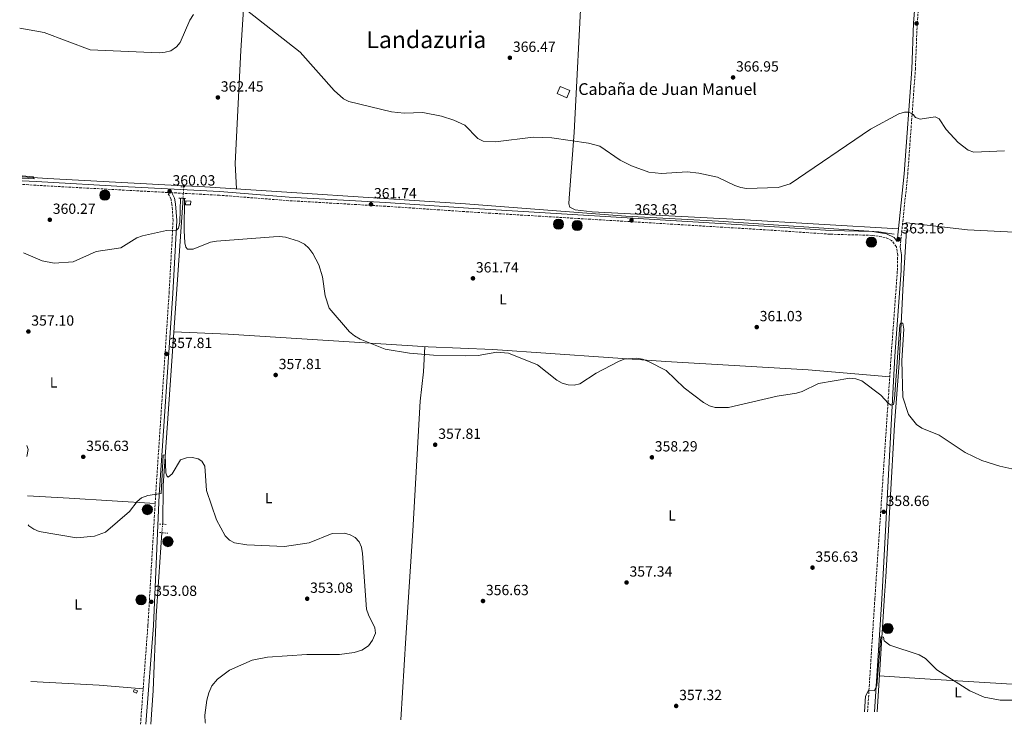
# Model space of a CAD drawing. Units: metres. Extents: x 618547 to 622020, y 4678544 to 4680914.
# Drawn here: x 618575 to 619246, y 4678544 to 4679023 of the extents above; entities that cross this region are included whole.
import ezdxf
from ezdxf.enums import TextEntityAlignment as Align

# ---------------------------------------------------------------- set-up
doc = ezdxf.new("R2010")
doc.units = ezdxf.units.M
doc.header["$MEASUREMENT"] = 0
for name, pattern in [('DGN Style 2', [1.7399219301090239, 1.043953158065414, -0.6959687720436097]), ('DGN Style 3', [2.435890702152634, 1.739921930109024, -0.6959687720436097]), ('DGN Style 5', [1.217945351076317, 0.5219765790327072, -0.6959687720436097])]:
    doc.linetypes.add(name, pattern=pattern)
for name, color, linetype, lineweight in [('Acequia sin especificar', 4, 'Continuous', 0), ('Acequia sin especificar no vista', 4, 'DGN Style 5', 0), ('Camino', 7, 'DGN Style 3', 0), ('Caseta-cabaña', 1, 'Continuous', 0), ('Cota de punto acotado terreno', 7, 'Continuous', 0), ('Curva de nivel intermedia', 30, 'Continuous', 0), ('Edificio', 1, 'Continuous', 13), ('Etiqueta de uso rústico', 92, 'Continuous', 0), ('Línea de cambio de uso (parcela vista)', 92, 'Continuous', 0), ('Margen derecho', 7, 'Continuous', 0), ('Pontón-alcantarilla (pasos de agua)', 1, 'DGN Style 2', 0), ('Pozo puntual', 7, 'Continuous', 0), ('Punto acotado terreno (símbolo)', 7, 'Continuous', 0), ('Texto de Borda', 7, 'Continuous', 0), ('Texto de Área (paraje) menor', 7, 'Continuous', 0)]:
    doc.layers.add(name, color=color, linetype=linetype, lineweight=lineweight)
doc.styles.add('Style-Arial', font='arial.ttf')

# ---------------------------------------------------------------- blocks, each defined once
blk = doc.blocks.new('5POZO')
at = {"layer": 'Acequia sin especificar', "linetype": 'Continuous', "lineweight": 0}
h = blk.add_hatch(color=151, dxfattribs=at)
edge = h.paths.add_edge_path()
edge.add_arc((0, 0), 0.3456, 0, 360)
at = {"layer": 'Acequia sin especificar', "color": 4, "linetype": 'Continuous', "lineweight": 0}
blk.add_circle((0, 0), 0.3456, dxfattribs=at)
blk = doc.blocks.new('5PATER')
at = {"layer": 'Punto acotado terreno (símbolo)', "linetype": 'Continuous', "lineweight": 0}
h = blk.add_hatch(color=51, dxfattribs=at)
edge = h.paths.add_edge_path()
edge.add_ellipse((0, 0), major_axis=(-0.1095731443231308, -0.1110710700762829), ratio=0.9994222409660317, start_angle=0, end_angle=360)

msp = doc.modelspace()

# ---------------------------------------------------------------- linework, layer by layer
at = {"layer": 'Acequia sin especificar', "color": 4, "linetype": 'Continuous', "lineweight": 0, "extrusion": (0.05357401079719043, 0.9296454033951485, 0.3645397774089603), "elevation": 4383004.395908924, "flags": 128}
msp.add_lwpolyline([(-348360.3966671113, -1715463.097303547), (-348377.6520056202, -1715462.775134384), (-348470.5066650243, -1715463.687947014)], dxfattribs=at)
at = {"layer": 'Acequia sin especificar', "color": 4, "linetype": 'Continuous', "lineweight": 0, "extrusion": (-0.003432802395179018, -0.08925286133617219, 0.9960030836352978), "elevation": -419370.8398121638, "flags": 128}
msp.add_lwpolyline([(438404.7171652603, 4680481.203457565), (438404.7171652605, 4680480.419748436)], dxfattribs=at)
at = {"layer": 'Acequia sin especificar', "color": 4, "linetype": 'Continuous', "lineweight": 0, "extrusion": (0.170340468894867, -0.0380070569682134, 0.984652013798424), "elevation": -72089.69143911084, "flags": 128}
msp.add_lwpolyline([(4701340.353255707, 408774.2618420913), (4701146.532636972, 408744.410089149), (4701120.812534351, 408738.9668712419)], dxfattribs=at)
at = {"layer": 'Acequia sin especificar', "color": 4, "linetype": 'Continuous', "lineweight": 0}
for points in [[(619170.7100000001, 4678877.25, 362.1199999999953), (619160.29, 4678879, 362.3500000000058), (619051.2800000003, 4678886.050000001, 363.3000000000029), (618988.0199999996, 4678889.67, 363.0599999999977), (618878.9000000004, 4678898.039999999, 362.8300000000018), (618697.9800000006, 4678909.67, 360.4600000000065), (618686.9500000002, 4678910.26, 360.5599999999977)], [(619179.1799999997, 4678879.619999999, 362.5899999999965), (619176.9699999997, 4678843.560000001, 360.9400000000023), (619174.2699999996, 4678789.51, 359.9900000000052), (619171.0700000003, 4678747.58, 358.3300000000018), (619165.0700000003, 4678643.99, 356.1999999999971), (619164.1299999999, 4678631.41, 360.179999999993), (619159.1699999999, 4678552.289999999, 354.5399999999936)], [(618672.0599999996, 4678674.100000001, 353.1199999999953), (618670.1600000003, 4678644.140000001, 352.3699999999953), (618669.9000000004, 4678640.619999999, 352.4100000000035), (618668.2400000002, 4678617.600000001, 351.7899999999936), (618666.2999999998, 4678566.710000001, 350.9100000000035), (618664.6500000004, 4678543.83, 350.2799999999988)]]:
    msp.add_polyline3d(points, dxfattribs=at)
at = {"layer": 'Acequia sin especificar no vista', "color": 4, "linetype": 'DGN Style 5', "lineweight": 0, "extrusion": (-0.004019423392598476, -0.09463915076201414, 0.9955035285616198), "elevation": -444935.9152914688, "flags": 128}
msp.add_lwpolyline([(419590.500736812, 4679844.377748173), (419590.500736812, 4679836.565616581)], dxfattribs=at)
at = {"layer": 'Acequia sin especificar no vista', "color": 4, "linetype": 'DGN Style 5', "lineweight": 0, "extrusion": (-0.008896047376098245, -0.08020342704282338, 0.9967388176607094), "elevation": -380397.4643812333, "flags": 128}
msp.add_lwpolyline([(99112.51646932948, 4703007.105976541), (99112.51646932954, 4703001.281596745)], dxfattribs=at)
at = {"layer": 'Camino', "color": 7, "linetype": 'DGN Style 3', "lineweight": 0}
for points in [[(619174.8900000004, 4678868.750000001, 363.0500000000029), (619180.0500000013, 4678918.059999999, 363.550000000003), (619185.2500000005, 4678989.489999998, 365.9199999999982), (619186.5100000009, 4679020.780000002, 367.3399999999965), (619193.8799999983, 4679115.170000004, 371.1300000000047), (619197.6199999999, 4679183.600000002, 374.6799999999931), (619199.94, 4679248.649999999, 378.9400000000023), (619202.7800000008, 4679296.79, 381.7799999999988), (619204.3999999993, 4679317.350000001, 383.4400000000023), (619206.879999998, 4679326.989999999, 384.1499999999943), (619210.7399999981, 4679333.530000002, 384.1499999999943), (619215.6399999999, 4679335.820000002, 384.6199999999953), (619241.8500000018, 4679336.600000003, 383.4400000000023), (619256.1799999994, 4679335.199999999, 384.6199999999953)], [(618657.5699999988, 4678543.710000001, 350.9299999999931), (618662.6400000004, 4678611.27, 352.4499999999972), (618667.8999999977, 4678700.039999999, 355.0200000000042), (618677.0599999975, 4678837.190000002, 358.5700000000069), (618679.7799999998, 4678886.59, 360.2299999999959), (618679.0100000009, 4678897.590000002, 360.4700000000012), (618678.3500000016, 4678901.100000002, 360.4700000000012), (618676.1099999996, 4678905.680000001, 360.4700000000012), (618649.2100000015, 4678907.120000003, 361.4199999999983), (618586.3299999969, 4678910.580000003, 360.2299999999959), (618577.1000000001, 4678911.210000004, 360.3000000000029)], [(619152.7100000005, 4678552.180000001, 354.3699999999953), (619157.6599999992, 4678629.09, 355.9900000000052), (619168.7500000002, 4678794.449999999, 360.4700000000012), (619172.9999999994, 4678852.600000001, 362.3600000000007), (619173.2099999995, 4678863.13, 362.3600000000007), (619172.3700000013, 4678868.720000001, 362.6000000000059), (619169.1000000011, 4678873.04, 362.6000000000059), (619164.7800000005, 4678875.080000003, 363.0700000000069), (619155.7800000017, 4678876.510000002, 363.0700000000069), (619127.2399999985, 4678877.260000003, 363.3099999999977), (619085.7100000011, 4678880.11, 363.7799999999988), (618880.7699999996, 4678892.489999998, 362.1300000000047), (618824.3400000001, 4678896.320000002, 362.3600000000007), (618758.5799999966, 4678900.100000001, 361.4199999999983), (618711.4799999992, 4678903.800000001, 360.7100000000065), (618678.9599999995, 4678905.530000003, 360.4700000000012)]]:
    msp.add_polyline3d(points, dxfattribs=at)
at = {"layer": 'Caseta-cabaña', "color": 1, "linetype": 'Continuous', "lineweight": 0, "elevation": 352.2400000000052, "flags": 128}
msp.add_lwpolyline([(618655.4800000006, 4678566.5), (618654.8300000001, 4678564.930000001), (618652.6900000004, 4678565.82), (618653.3399999999, 4678567.390000001), (618655.4800000006, 4678566.5)], close=True, dxfattribs=at)
msp.add_lwpolyline([(618653.3399999999, 4678567.390000001), (618652.6900000004, 4678565.82), (618654.8300000001, 4678564.930000001), (618655.4800000006, 4678566.5), (618653.3399999999, 4678567.390000001)], dxfattribs=at)
at = {"layer": 'Curva de nivel intermedia', "color": 30, "linetype": 'Continuous', "lineweight": 0, "flags": 128}
for points, elevation in [([(618729.5700000006, 4679030.07), (618766.2700000001, 4679001.189999999), (618789.3700000007, 4678975.039999999), (618795.8300000004, 4678969.430000001), (618799.4200000003, 4678967.630000001), (618828.5900000016, 4678960.59), (618837.0500000016, 4678959.749999999), (618849.8000000011, 4678960.050000001), (618862.610000001, 4678957.59), (618870.8699999999, 4678954.990000002), (618878.3900000014, 4678951.58), (618887.2300000014, 4678942.439999998), (618890.8200000012, 4678940.59), (618899.2600000012, 4678940.240000002), (618924.9600000012, 4678943.439999999), (618937.7900000013, 4678942.880000001), (618962.5700000004, 4678939.329999999), (618970.3100000009, 4678937.21), (618984.3000000009, 4678927.769999999), (618991.9100000017, 4678923.800000001), (619003.7000000001, 4678919.489999999), (619012.4400000018, 4678918.630000001), (619029.8700000017, 4678919.639999999), (619037.9000000005, 4678918.92), (619050.5499999993, 4678916.039999999), (619062.3600000001, 4678910.509999999), (619066.4200000014, 4678909.009999999), (619070.3500000008, 4678908.289999999), (619091.8399999999, 4678909.16), (619100.0099999995, 4678911.55), (619154.6799999997, 4678948.739999999), (619174.060000001, 4678959.140000001), (619177.8600000008, 4678960.4), (619180.8499999993, 4678960.349999999), (619183.7999999997, 4678958.679999999), (619185.2800000017, 4678956.689999999), (619188.4400000023, 4678955.529999999), (619198.8200000002, 4678957.239999999), (619201.5000000001, 4678955.789999999), (619206.2099999996, 4678948.619999998), (619214.4400000018, 4678939.600000001), (619221.3100000005, 4678934.460000001), (619224.9600000005, 4678933.079999999), (619245.9700000013, 4678933.92)], 365.0000000000001), ([(618575.3000000007, 4679017.569999999), (618592.0199999999, 4679014.580000001), (618623.3600000016, 4679002.67), (618670.3800000009, 4679000.720000001), (618674.4100000008, 4679001.109999999), (618678.2599999999, 4679002.189999999), (618682.1700000014, 4679004.699999999), (618684.6200000012, 4679007.849999999), (618691.0800000009, 4679023.060000001), (618693.7300000018, 4679026.76)], 365.0000000000001), ([(618577.0300000008, 4678915.399999999), (618585.1199999999, 4678915.01), (618584.5900000001, 4678916.34), (618577.0000000016, 4678917.100000001)], 359.9999999999999), ([(618684.8200000002, 4678901.76), (618684.3000000016, 4678885.51), (618683.4000000008, 4678881.5), (618681.520000001, 4678879.529999998), (618675.190000001, 4678879.849999999), (618658.8200000006, 4678876.119999998), (618655.0499999998, 4678874.779999999), (618644.0700000006, 4678867.98), (618627.49, 4678865.489999999), (618611.6400000004, 4678858.560000001), (618598.8799999997, 4678857.499999999), (618590.5, 4678859.15), (618577.8800000001, 4678864.66)], 359.9999999999999), ([(618687.5200000004, 4678901.680000001), (618687.2400000008, 4678879.739999999), (618687.7700000006, 4678871.470000001), (618688.3499999995, 4678868.409999999), (618689.4699999993, 4678867.01), (618693.3300000017, 4678867.039999999), (618705.2600000009, 4678871.810000001), (618709.2500000007, 4678872.470000001), (618748.0900000014, 4678875.539999999), (618752.3400000005, 4678875.710000001), (618756.3100000002, 4678875.199999999), (618765.1500000004, 4678872.550000001), (618769.2400000007, 4678870.4), (618772.2200000002, 4678867.74), (618774.9800000007, 4678864.05), (618778.9400000013, 4678856.42), (618781.4100000013, 4678848.16), (618783.3700000015, 4678835.349999999), (618786.160000001, 4678827.029999999), (618799.9299999997, 4678810.83), (618803.22, 4678808.119999999), (618807.2099999997, 4678805.92), (618824.2300000006, 4678798.990000002), (618840.8500000014, 4678796.34), (618857.1900000006, 4678794.970000001), (618879.0300000005, 4678794.580000001), (618887.4800000017, 4678794.829999999), (618900.2000000001, 4678796.949999998), (618908.1799999995, 4678796.390000002), (618927.9500000019, 4678788.269999999), (618941.1600000019, 4678777.939999999), (618944.8200000009, 4678775.939999999), (618948.9, 4678774.689999999), (618952.9300000002, 4678774.489999998), (618956.7900000003, 4678775.51), (618967.9700000007, 4678782.67), (618983.0800000004, 4678790.709999999), (618986.8600000001, 4678792.16), (618995.4000000008, 4678792.96), (618999.5200000004, 4678792.259999999), (619003.5800000015, 4678790.680000001), (619015.4700000006, 4678784.429999999), (619027.8300000011, 4678772.67), (619041.040000001, 4678762.66), (619044.9800000016, 4678760.369999999), (619048.8600000018, 4678759.42), (619057.9600000012, 4678759.34), (619091.1300000013, 4678767.15), (619104.2300000017, 4678768.99), (619108.0600000005, 4678770.119999999), (619119.3700000006, 4678775.77), (619140.5500000013, 4678779.25), (619144.6399999993, 4678778.789999999), (619148.6900000017, 4678777.569999998), (619161.7499999997, 4678767.630000001), (619166.8500000003, 4678761.970000001), (619168.7500000002, 4678760.949999998), (619170.3200000017, 4678761.34), (619171.0500000003, 4678765.26), (619174.66, 4678815.369999998), (619175.1699999997, 4678816.720000001), (619176.6100000015, 4678816.66), (619177.3900000014, 4678812.679999999), (619176.0900000005, 4678791.390000002), (619176.8100000003, 4678766.390000001), (619180.5900000001, 4678754.499999999), (619186.0300000004, 4678747.81), (619189.570000001, 4678745.21), (619201.4199999997, 4678740.4), (619219.2300000018, 4678728.759999999), (619230.5599999997, 4678723.210000002), (619242.8600000021, 4678719.289999999), (619251.0400000006, 4678717.65)], 359.9999999999999), ([(618580.2200000003, 4678726.059999999), (618580.9600000002, 4678730.779999999), (618580.0900000008, 4678733.569999999)], 355.0000000000001), ([(618701.7600000006, 4678544.46), (618701.5500000005, 4678544.969999999), (618701.3200000003, 4678549.96), (618702.7100000005, 4678560.180000001), (618704.0499999993, 4678565.159999999), (618706.2000000018, 4678569.849999999), (618709.91, 4678574.42), (618718.0900000008, 4678580.59), (618733.640000001, 4678587.27), (618744.0999999995, 4678589.42), (618770.8400000011, 4678591.17), (618793.1100000002, 4678591.26), (618803.0900000003, 4678592.609999999), (618808.4000000011, 4678594.269999999), (618812.8500000013, 4678597.119999998), (618815.5600000003, 4678600.980000001), (618817.5800000011, 4678605.8), (618817.2200000011, 4678609.409999999), (618812.8500000013, 4678618.25), (618811.5700000006, 4678622.13), (618808.8400000014, 4678659.96), (618808.03, 4678664.25), (618806.5100000001, 4678667.949999999), (618803.8500000002, 4678670.74), (618800.3900000001, 4678672.739999998), (618796.5200000011, 4678673.82), (618788.1200000013, 4678673.619999999), (618772.3699999999, 4678667.32), (618755.7000000001, 4678664.810000001), (618729.8700000002, 4678665.859999999), (618721.6500000014, 4678667.199999998), (618718.14, 4678669.119999998), (618715.240000001, 4678671.919999998), (618709.3600000002, 4678682.980000001), (618702.5700000019, 4678702.769999999), (618701.28, 4678719.390000001), (618699.4200000004, 4678722.840000001), (618696.85, 4678724.49), (618692.9200000004, 4678725.259999999), (618688.8600000013, 4678725.109999999), (618684.8100000012, 4678723.71), (618679.2300000022, 4678714.289999999), (618676.5099999999, 4678711.929999998), (618675.4300000002, 4678712.769999999), (618674.8700000013, 4678714.970000001), (618674.3100000003, 4678727.13), (618672.9600000002, 4678726.83), (618671.6100000002, 4678700.849999999), (618662.4700000006, 4678699.34), (618658.3500000011, 4678697.829999999), (618655.2300000008, 4678695.33), (618650.1300000001, 4678688.510000001), (618633.8300000012, 4678674.569999999), (618626.3400000011, 4678671.739999999), (618614.0499999998, 4678670.600000001), (618588.5100000007, 4678674.86), (618584.8700000017, 4678676.529999999), (618581.5999999995, 4678678.83), (618581.0099999993, 4678679.410000001)], 355.0000000000001), ([(619253.2800000003, 4678560.159999999), (619243.0900000001, 4678560.079999999), (619232.130000001, 4678562.130000001), (619222.4400000017, 4678566.4), (619199.9199999998, 4678580.71), (619192.1400000014, 4678588.600000001), (619187.7400000005, 4678590.980000001), (619167.8300000017, 4678597.579999999), (619164.0499999997, 4678600.550000002), (619163.5100000009, 4678603.100000001), (619161.7200000006, 4678603.189999999), (619159.0300000017, 4678569.88), (619157.0800000003, 4678566.519999999), (619153.2300000014, 4678566.63), (619151.3300000015, 4678562.929999999), (619150.5800000004, 4678552.15)], 355.0000000000001)]:
    msp.add_lwpolyline(points, dxfattribs=dict(at, elevation=elevation))
at = {"layer": 'Edificio', "color": 1, "linetype": 'Continuous', "lineweight": 13, "extrusion": (-0.0175379634803734, -0.041436526392009, 0.9989872041810774), "elevation": -204367.4576253452, "flags": 128}
msp.add_lwpolyline([(-1253746.729392963, 4545575.822366603), (-1253746.721885691, 4545570.488461501), (-1253754.008153597, 4545570.4884615), (-1253754.015660869, 4545575.822366603), (-1253746.729392963, 4545575.822366603)], close=True, dxfattribs=at)
at = {"layer": 'Edificio', "color": 51, "linetype": 'Continuous', "lineweight": 13, "extrusion": (-0.0175379634803734, -0.041436526392009, 0.9989872041810774), "elevation": -204367.4576253452, "flags": 128}
msp.add_lwpolyline([(-1253746.721885691, 4545570.488461501), (-1253754.008153597, 4545570.4884615), (-1253754.015660869, 4545575.822366603), (-1253746.729392963, 4545575.822366603), (-1253746.721885691, 4545570.488461501)], dxfattribs=at)
at = {"layer": 'Edificio', "color": 1, "linetype": 'Continuous', "lineweight": 13, "elevation": 361.4100000000035, "flags": 128}
msp.add_lwpolyline([(618691.8399999999, 4678899.859999999), (618691.6900000004, 4678897.180000001), (618688.29, 4678897.369999999), (618688.4400000004, 4678900.039999999), (618691.8399999999, 4678899.859999999)], close=True, dxfattribs=at)
at = {"layer": 'Edificio', "color": 51, "linetype": 'Continuous', "lineweight": 13, "elevation": 361.4100000000035, "flags": 128}
msp.add_lwpolyline([(618691.6900000004, 4678897.180000001), (618688.29, 4678897.369999999), (618688.4400000004, 4678900.039999999), (618691.8399999999, 4678899.859999999), (618691.6900000004, 4678897.180000001)], dxfattribs=at)
at = {"layer": 'Línea de cambio de uso (parcela vista)', "color": 92, "linetype": 'Continuous', "lineweight": 0, "extrusion": (-0.06130482947439466, -0.997561560255747, 0.03335642941375639), "elevation": -4705200.716603611, "flags": 128}
msp.add_lwpolyline([(330429.312425611, 157391.5208974238), (330457.7332809383, 157392.8216212513), (330516.3482390202, 157390.5803740409)], dxfattribs=at)
at = {"layer": 'Línea de cambio de uso (parcela vista)', "color": 92, "linetype": 'Continuous', "lineweight": 0, "extrusion": (-0.05435369426273649, -0.7945341476059663, 0.6047819145841363), "elevation": -3750695.896159826, "flags": 128}
msp.add_lwpolyline([(297904.5777697535, 2848731.286369158), (297874.5682523905, 2848732.002097871), (297827.8364501513, 2848730.859443259)], dxfattribs=at)
at = {"layer": 'Línea de cambio de uso (parcela vista)', "color": 92, "linetype": 'Continuous', "lineweight": 0}
for points in [[(618755.5300000003, 4679421.15, 394.3000000000029), (618754.1799999997, 4679418.039999999, 393.6000000000058), (618753.4400000004, 4679414.130000001, 392.9799999999959), (618750.9699999997, 4679394.529999999, 389.9799999999959), (618748.3200000003, 4679351.779999999, 384.6300000000047), (618746.1900000004, 4679319.970000001, 381.8300000000018), (618743.6399999997, 4679259.380000001, 380.0200000000041), (618740.8700000001, 4679223.67, 377.7400000000052), (618738.1299999999, 4679183.980000001, 373.6100000000006), (618735.2999999998, 4679146.539999999, 370.8500000000058), (618725.9699999997, 4679002.279999999, 363.0099999999948), (618721.9800000006, 4678925.359999999, 360.9199999999983), (618722.9800000006, 4678908.060000001, 360.6900000000023)], [(618975.54, 4679387.5, 389.3500000000058), (618970.1500000004, 4679289.949999999, 381.320000000007), (618966.2199999997, 4679223.930000001, 377.2899999999936), (618964.4000000004, 4679164.050000001, 374.2400000000052), (618960.3600000005, 4679100.25, 371.3500000000058), (618958.1799999997, 4679047.890000001, 368.5800000000018), (618952.8899999997, 4678946.609999999, 364.9499999999971), (618949.3799999999, 4678901.810000001, 363.3000000000029), (618949.1500000004, 4678897.84, 362.9400000000023), (618949.9100000003, 4678895.77, 362.8300000000018), (618953.4800000006, 4678893.939999999, 362.8300000000018), (618965.2100000001, 4678892.539999999, 362.8300000000018), (619065.29, 4678887.380000001, 363.5500000000029), (619173.6600000003, 4678880.970000001, 363.070000000007)], [(619438.0599999996, 4678867.539999999, 366.8600000000006), (619384.9199999999, 4678872.109999999, 365), (619308.2199999997, 4678875.810000001, 364.9600000000065), (619252.6399999997, 4678878.58, 363.5399999999936), (619220.6799999997, 4678880.17, 363.8300000000018), (619181.5599999996, 4678884.84, 363.070000000007)], [(619167.79, 4678780.119999999, 360.2200000000012), (619112.2999999998, 4678784.939999999, 360.7400000000052), (619015.3399999999, 4678790.640000001, 360.2100000000065), (618897.4600000001, 4678798.789999999, 359.75), (618853.5, 4678800.66, 359.5299999999988), (618717.1900000004, 4678809.17, 358.6499999999942), (618680.3099999996, 4678810.859999999, 357.6199999999953)], [(618834.9600000001, 4678546.74, 356.0899999999965), (618838.1500000004, 4678602.460000001, 355.5099999999948), (618842.9199999999, 4678675.390000001, 356.429999999993), (618847.9699999997, 4678763.689999999, 358.3300000000018), (618850.2100000001, 4678783.560000001, 358.9499999999971), (618851.1600000003, 4678800.800000001, 359.2700000000041)], [(619425.5199999996, 4678563.539999999, 353.3800000000047), (619391.2000000002, 4678563.980000001, 354.6000000000058), (619351.2100000001, 4678564.949999999, 354.3300000000018), (619191.7100000001, 4678574.75, 355.7700000000041), (619160.7000000002, 4678576.730000001, 354.8899999999995)]]:
    msp.add_polyline3d(points, dxfattribs=at)
at = {"layer": 'Margen derecho', "color": 7, "linetype": 'Continuous', "lineweight": 0}
for points in [[(618577.0500000009, 4678913.720000001, 360.3099999999977), (618586.4899999978, 4678913.080000004, 360.2299999999959), (618649.3500000001, 4678909.620000001, 361.4199999999983), (618711.649999999, 4678906.290000001, 360.7100000000065), (618758.7499999988, 4678902.600000002, 361.4199999999983), (618824.4899999977, 4678898.82, 362.3600000000007), (618880.9299999982, 4678894.989999999, 362.1300000000047), (619085.8699999999, 4678882.600000002, 363.7799999999988), (619127.3599999992, 4678879.75, 363.3099999999977), (619156.010000002, 4678879.010000003, 363.0700000000069), (619165.5199999983, 4678877.489999998, 363.0700000000069), (619170.7199999995, 4678875.040000001, 362.6000000000059), (619172.7600000001, 4678872.350000001, 363.0800000000018), (619177.5599999991, 4678918.280000002, 363.550000000003), (619182.7499999992, 4678989.63, 365.9199999999982), (619184.0199999987, 4679020.930000001, 367.3399999999965), (619191.3900000004, 4679115.330000004, 371.1300000000047)], [(618678.9599999995, 4678905.530000003, 360.4700000000012), (618680.7399999987, 4678901.890000002, 360.4700000000012), (618681.4899999974, 4678897.910000001, 360.4700000000012), (618682.280000001, 4678886.61, 360.2299999999959), (618679.5499999997, 4678837.030000002, 358.5700000000069), (618670.3899999998, 4678699.880000001, 355.0200000000042), (618666.3299999986, 4678611.000000001, 352.4499999999972), (618661.2800000014, 4678543.770000001, 350.9400000000024)], [(619174.8900000004, 4678868.750000001, 363.0500000000029), (619175.7199999974, 4678863.300000002, 362.3600000000007), (619175.5000000005, 4678852.49, 362.3600000000007), (619171.2499999992, 4678794.280000002, 360.4700000000012), (619162.3099999984, 4678628.800000002, 355.9900000000052), (619157.3799999978, 4678552.260000003, 354.3699999999953)]]:
    msp.add_polyline3d(points, dxfattribs=at)
at = {"layer": 'Pontón-alcantarilla (pasos de agua)', "color": 1, "linetype": 'DGN Style 2', "lineweight": 0, "flags": 128}
for points, elevation in [([(618685.0599999996, 4678909.619999999), (618688.2800000003, 4678909.390000001)], 361.0299999999988), ([(619181.5599999996, 4678884.84), (619178.4900000002, 4678885.15)], 363.070000000007), ([(619177.4400000004, 4678879.730000001), (619181.2599999999, 4678879.49)], 362.8300000000018), ([(618670.4800000006, 4678679.939999999), (618675.25, 4678679.779999999)], 353.8300000000018), ([(618670.4100000003, 4678674.230000001), (618676.1500000004, 4678673.779999999)], 354.0599999999977)]:
    msp.add_lwpolyline(points, dxfattribs=dict(at, elevation=elevation))
at = {"layer": 'Pontón-alcantarilla (pasos de agua)', "color": 1, "linetype": 'DGN Style 2', "lineweight": 0, "extrusion": (0.04829212221175467, -0.001363084087258405, 0.9988323247342649), "elevation": 23859.84654558817, "flags": 128}
msp.add_lwpolyline([(4694494.962758174, -485838.6971686396), (4694494.962758174, -485843.6649448021)], dxfattribs=at)

# ---------------------------------------------------------------- block references
at = {"layer": 'Pozo puntual', "color": 7, "linetype": 'Continuous', "lineweight": 0, "xscale": 10, "yscale": 10, "zscale": 10}
for p in [(618633.2899999986, 4678903.870000003, 361.0899999999965), (618942.1999999996, 4678884.129999998, 362.5), (618954.9600000001, 4678883.16, 362.5500000000029), (619155.2800000015, 4678871.830000003, 362.929999999993), (618662.2299999996, 4678689.809999999, 354.4499999999971), (618676.2800000022, 4678668.030000002, 353.9499999999971), (618657.9200000025, 4678628.399999999, 352.8999999999942), (619166.5899999993, 4678608.91, 355.2700000000041)]:
    msp.add_blockref('5POZO', p, dxfattribs=at)
at = {"layer": 'Punto acotado terreno (símbolo)', "color": 7, "linetype": 'Continuous', "lineweight": 0, "xscale": 10, "yscale": 10, "zscale": 10}
for p in [(619186.0599999973, 4679020.739999998, 367.4199999999983), (618909.1200000006, 4678997.38, 366.4700000000012), (619061.0899999982, 4678983.99, 366.9499999999971), (618710.2699999999, 4678970.359999999, 362.4499999999971), (618677.3999999971, 4678906.440000002, 360.0299999999988), (618814.5399999989, 4678897.670000002, 361.7400000000057), (618595.7899999984, 4678887.120000003, 360.2700000000045), (618991.980000001, 4678886.690000002, 363.6300000000047), (619173.7600000015, 4678873.809999999, 363.1600000000045), (618883.9699999981, 4678847.239999999, 361.7400000000057), (619077.2199999974, 4678814.060000001, 361.0299999999993), (618581.1999999994, 4678811.040000001, 357.1000000000063), (618675.1799999998, 4678795.800000001, 357.8099999999977), (618749.609999999, 4678781.440000002, 357.8099999999977), (618858.2600000012, 4678734.000000001, 357.8099999999977), (618618.6000000007, 4678725.750000001, 356.6300000000047), (619005.8199999989, 4678725.410000001, 358.2899999999936), (619163.6799999987, 4678688.280000002, 358.6600000000035), (619115.1999999997, 4678650.350000001, 356.6300000000047), (618988.5900000002, 4678640.230000001, 357.3399999999965), (618664.9299999992, 4678627.100000003, 353.0800000000022), (618771.0899999992, 4678629.199999999, 353.0800000000022), (618890.800000001, 4678627.61, 356.6300000000047), (619022.3399999992, 4678556.170000002, 357.3200000000074)]:
    msp.add_blockref('5PATER', p, dxfattribs=at)

# ---------------------------------------------------------------- texts
at = {"layer": 'Cota de punto acotado terreno', "color": 7, "linetype": 'Continuous', "lineweight": 0, "style": 'Style-Arial'}
for s, p in [('366.47', (618911.170000003, 4679001.38, 366.4700000000012)), ('366.95', (619063.0700000013, 4678987.989999998, 366.9499999999971)), ('362.45', (618712.260000002, 4678974.36, 362.4499999999971)), ('360.03', (618679.3799999979, 4678910.440000001, 360.0299999999988)), ('361.74', (618816.5300000008, 4678901.670000002, 361.7400000000052)), ('360.27', (618597.8400000008, 4678891.120000003, 360.2700000000041)), ('363.63', (618993.9600000018, 4678890.690000001, 363.6300000000047)), ('363.16', (619175.7399999979, 4678877.81, 363.1600000000035)), ('361.74', (618885.9600000001, 4678851.239999998, 361.7400000000052)), ('357.10', (618583.1900000013, 4678815.039999999, 357.1000000000058)), ('361.03', (619079.2100000017, 4678818.059999998, 361.0299999999988)), ('357.81', (618677.2600000012, 4678799.800000002, 357.8099999999977)), ('357.81', (618751.6900000006, 4678785.440000001, 357.8099999999977)), ('357.81', (618860.3400000005, 4678738.000000001, 357.8099999999977)), ('356.63', (618620.5900000005, 4678729.750000001, 356.6300000000047)), ('358.29', (619007.7999999998, 4678729.41, 358.2899999999936)), ('358.66', (619165.6599999995, 4678692.28, 358.6600000000035)), ('356.63', (619117.1800000007, 4678654.350000001, 356.6300000000047)), ('357.34', (618990.5799999977, 4678644.230000001, 357.3399999999965)), ('353.08', (618773.0700000002, 4678633.2, 353.0800000000018)), ('353.08', (618666.9100000003, 4678631.100000001, 353.0800000000018)), ('356.63', (618892.7899999986, 4678631.609999998, 356.6300000000047)), ('357.32', (619024.3900000015, 4678560.170000004, 357.320000000007))]:
    msp.add_text(s, height=7.000000000000002, dxfattribs=at).set_placement(p)
at = {"layer": 'Etiqueta de uso rústico', "color": 92, "linetype": 'Continuous', "lineweight": 0, "style": 'Style-Arial'}
for p in [(618904.411420378, 4678832.960010001, 360.8699999999953), (618598.3814203782, 4678776.42001, 356.3600000000006), (618744.8214203783, 4678697.710009999, 355.6900000000023), (619019.511420381, 4678685.880009998, 357.0299999999988), (618615.151420381, 4678625.330010002, 352.179999999993), (619214.3014203801, 4678565.460010001, 355.0800000000018)]:
    msp.add_text('L', height=7.000000000000002, dxfattribs=at).set_placement(p, align=Align.MIDDLE_CENTER)
at = {"layer": 'Texto de Borda', "color": 7, "linetype": 'Continuous', "lineweight": 0, "style": 'Style-Arial'}
msp.add_text('Cabaña de Juan Manuel', height=8, dxfattribs=at).set_placement((618955.690000001, 4678972.050000002, 365.8699999999953))
at = {"layer": 'Texto de Área (paraje) menor', "color": 7, "linetype": 'Continuous', "lineweight": 0, "style": 'Style-Arial'}
msp.add_text('Landazuria', height=11.5, dxfattribs=at).set_placement((618852.2389820265, 4679009.67001, 366.5299999999988), align=Align.MIDDLE_CENTER)

doc.saveas('drawing.dxf')
